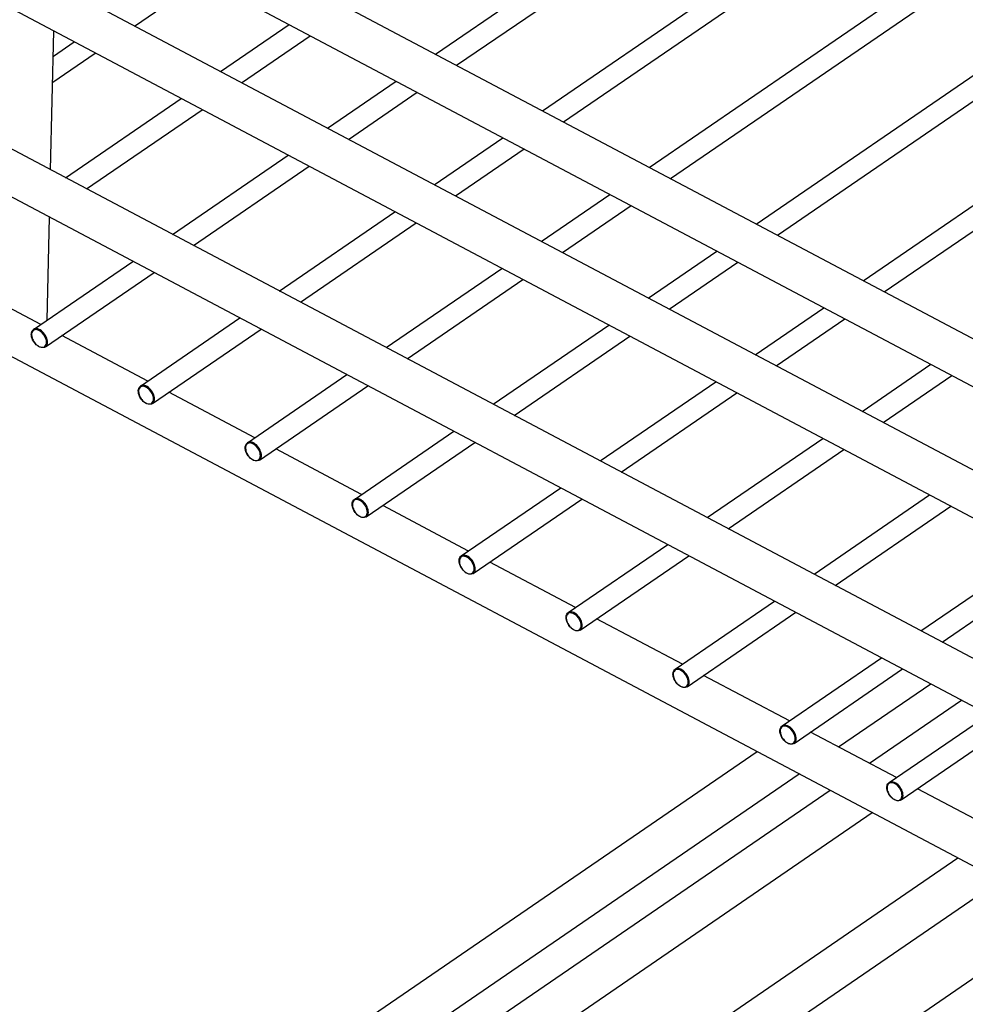
# Model space of a CAD drawing. Units: inches. Extents: x 0 to 17, y 0 to 11.
# Drawn here: x 2.7 to 3.4, y 6.3 to 7.1 of the extents above; entities that cross this region are included whole.
import ezdxf

# ---------------------------------------------------------------- set-up
doc = ezdxf.new("R2010")
doc.units = ezdxf.units.IN
doc.header["$LTSCALE"] = 0.935
doc.header["$MEASUREMENT"] = 0
doc.layers.get('0').update_dxf_attribs({"linetype": 'CONTINUOUS'})

msp = doc.modelspace()

# ---------------------------------------------------------------- linework, layer by layer
at = {"color": 7, "linetype": 'Continuous'}
for p, q in [((3.0053, 7.07554), (4.28147, 7.94955)), ((3.02298, 7.06618), (4.29148, 7.93494)), ((3.09496, 7.02806), (4.37113, 7.90207)), ((3.11264, 7.0187), (4.38114, 7.88746)), ((3.18462, 6.98058), (4.46079, 7.8546)), ((3.2023, 6.97122), (4.4708, 7.83998)), ((3.27428, 6.9331), (4.55045, 7.80712)), ((3.29196, 6.92374), (4.56046, 7.7925)), ((3.36393, 6.88563), (4.64011, 7.75964)), ((3.38162, 6.87626), (4.65012, 7.74502)), ((4.01265, 6.43209), (2.46154, 7.25347)), ((2.68378, 7.2458), (4.02868, 6.53362)), ((3.99607, 6.40078), (2.44496, 7.22216)), ((2.6672, 7.21448), (4.0121, 6.5023)), ((2.75307, 7.09909), (2.81064, 7.13852)), ((2.82505, 7.06098), (2.88262, 7.10041)), ((4.00895, 6.27621), (2.45783, 7.09759)), ((2.68268, 6.97852), (2.68544, 7.09481)), ((2.84273, 7.05161), (2.9003, 7.09104)), ((2.68495, 7.07391), (2.70237, 7.08584)), ((2.68443, 7.05208), (2.72005, 7.07648)), ((3.99236, 6.24489), (2.44125, 7.06627)), ((2.91471, 7.0135), (2.97228, 7.05293)), ((2.93239, 7.00414), (2.98996, 7.04357)), ((2.69507, 6.97196), (2.79203, 7.03837)), ((2.71275, 6.9626), (2.80971, 7.029)), ((3.00437, 6.96602), (3.06194, 7.00545)), ((3.02205, 6.95666), (3.07962, 6.99609)), ((2.78473, 6.92448), (2.88169, 6.99089)), ((2.80241, 6.91512), (2.89937, 6.98152)), ((3.09403, 6.91854), (3.1516, 6.95797)), ((2.87439, 6.877), (2.97135, 6.94341)), ((3.11171, 6.90918), (3.16928, 6.94861)), ((3.98922, 6.11263), (2.43811, 6.93401)), ((2.67969, 6.85254), (2.68174, 6.93892)), ((2.89207, 6.86764), (2.98903, 6.93405)), ((3.18369, 6.87106), (3.24126, 6.91049)), ((2.66836, 6.84478), (2.75172, 6.90187)), ((3.20137, 6.8617), (3.25894, 6.90113)), ((2.67837, 6.83016), (2.7694, 6.89251)), ((2.96405, 6.82952), (3.06101, 6.89593)), ((2.67445, 6.84895), (2.60247, 6.88707)), ((2.98173, 6.82016), (3.07869, 6.88657)), ((3.27335, 6.82358), (3.33092, 6.86301)), ((2.75802, 6.7973), (2.84138, 6.85439)), ((3.29103, 6.81422), (3.3486, 6.85365)), ((2.76803, 6.78269), (2.85906, 6.84503)), ((3.05371, 6.78205), (3.15067, 6.84845)), ((2.76411, 6.80147), (2.69213, 6.83959)), ((3.07139, 6.77268), (3.16835, 6.83909)), ((3.36301, 6.77611), (3.42058, 6.81554)), ((2.84768, 6.74982), (2.93103, 6.80691)), ((3.38069, 6.76674), (3.43826, 6.80617)), ((2.85769, 6.73521), (2.94872, 6.79755)), ((3.14337, 6.73457), (3.24033, 6.80097)), ((2.85377, 6.754), (2.78179, 6.79211)), ((3.16105, 6.7252), (3.25801, 6.79161)), ((2.93734, 6.70235), (3.02069, 6.75943)), ((3.23303, 6.68709), (3.32999, 6.75349)), ((2.94343, 6.70652), (2.87145, 6.74463)), ((2.94735, 6.68773), (3.03838, 6.75007)), ((3.25071, 6.67773), (3.34767, 6.74413)), ((3.027, 6.65487), (3.11035, 6.71196)), ((3.03701, 6.64025), (3.12804, 6.70259)), ((3.32269, 6.63961), (3.41965, 6.70602)), ((3.03309, 6.65904), (2.96111, 6.69715)), ((3.34037, 6.63025), (3.43733, 6.69665)), ((3.11665, 6.60739), (3.20001, 6.66448)), ((3.12667, 6.59277), (3.2177, 6.65511)), ((3.41235, 6.59213), (3.50931, 6.65854)), ((3.12275, 6.61156), (3.05077, 6.64968)), ((3.43003, 6.58277), (3.52699, 6.64917)), ((3.20631, 6.55991), (3.28967, 6.617)), ((3.21633, 6.54529), (3.30736, 6.60764)), ((3.21241, 6.56408), (3.14043, 6.6022)), ((3.29597, 6.51243), (3.37933, 6.56952)), ((3.30207, 6.5166), (3.23009, 6.55472)), ((3.30598, 6.49781), (3.39701, 6.56016)), ((3.34329, 6.49477), (3.42056, 6.54769)), ((3.36915, 6.48108), (3.44642, 6.53399)), ((3.38563, 6.46495), (3.46899, 6.52204)), ((3.39564, 6.45033), (3.48667, 6.51268)), ((3.39173, 6.46912), (3.31975, 6.50724)), ((2.68632, 6.08777), (3.27492, 6.49089)), ((2.70634, 6.05854), (3.31028, 6.47216)), ((2.50659, 5.89033), (3.33614, 6.45847)), ((3.48139, 6.42165), (3.40941, 6.45976)), ((2.62555, 5.92886), (3.3715, 6.43974)), ((2.70432, 5.89564), (3.44328, 6.40173)), ((3.20425, 6.19508), (3.47864, 6.383)), ((2.79456, 5.84785), (3.53353, 6.35394))]:
    msp.add_line(p, q, dxfattribs=at)
at = {"color": 9, "linetype": 'Continuous'}
for p, q in [((2.67397, 6.84332), (2.67234, 6.84419)), ((2.6667, 6.84053), (2.66688, 6.83867)), ((2.67917, 6.83302), (2.67925, 6.83389)), ((2.75636, 6.79305), (2.75654, 6.79119)), ((2.76363, 6.79584), (2.762, 6.79671)), ((2.76883, 6.78554), (2.76891, 6.78641)), ((2.84602, 6.74558), (2.8462, 6.74372)), ((2.85329, 6.74836), (2.85166, 6.74923)), ((2.85849, 6.73806), (2.85857, 6.73893)), ((2.93568, 6.6981), (2.93586, 6.69624)), ((2.94295, 6.70088), (2.94132, 6.70175)), ((2.94815, 6.69058), (2.94823, 6.69145)), ((3.03261, 6.6534), (3.03098, 6.65427)), ((3.02534, 6.65062), (3.02552, 6.64876)), ((3.03781, 6.6431), (3.03789, 6.64397)), ((3.115, 6.60314), (3.11518, 6.60128)), ((3.12227, 6.60593), (3.12064, 6.60679)), ((3.12747, 6.59563), (3.12755, 6.59649)), ((3.20466, 6.55566), (3.20484, 6.5538)), ((3.21193, 6.55845), (3.2103, 6.55932)), ((3.21713, 6.54815), (3.21721, 6.54901)), ((3.29432, 6.50818), (3.2945, 6.50632)), ((3.30159, 6.51097), (3.29996, 6.51184)), ((3.30679, 6.50067), (3.30687, 6.50154)), ((3.39125, 6.46349), (3.38962, 6.46436)), ((3.38398, 6.4607), (3.38416, 6.45884)), ((3.39645, 6.45319), (3.39653, 6.45406))]:
    msp.add_line(p, q, dxfattribs=at)
for centre, radius, start, end in [((2.67326, 6.84038), 0.00656, 176.35479, 178.64822), ((2.67274, 6.84042), 0.00603, 170.62033, 176.40365), ((2.76292, 6.7929), 0.00656, 176.35479, 178.64822), ((2.7624, 6.79294), 0.00603, 170.62033, 176.40365), ((2.85258, 6.74542), 0.00656, 176.35479, 178.64822), ((2.85206, 6.74546), 0.00603, 170.62033, 176.40365), ((2.94224, 6.69794), 0.00656, 176.35479, 178.64822), ((2.94171, 6.69798), 0.00603, 170.62033, 176.40365), ((3.0319, 6.65046), 0.00656, 176.35479, 178.64822), ((3.03137, 6.6505), 0.00603, 170.62033, 176.40365), ((3.12156, 6.60298), 0.00656, 176.35479, 178.64822), ((3.12103, 6.60302), 0.00603, 170.62033, 176.40365), ((3.21122, 6.55551), 0.00656, 176.35479, 178.64822), ((3.21069, 6.55554), 0.00603, 170.62033, 176.40365), ((3.30087, 6.50803), 0.00656, 176.35479, 178.64822), ((3.30035, 6.50807), 0.00603, 170.62033, 176.40365), ((3.39053, 6.46055), 0.00656, 176.35479, 178.64822), ((3.39001, 6.46059), 0.00603, 170.62033, 176.40365)]:
    msp.add_arc(centre, radius, start, end, dxfattribs=at)
at = {"color": 7, "linetype": 'Continuous'}
for points, knots in [([(2.6665, 6.84081), (2.66651, 6.84122), (2.66665, 6.8427), (2.66747, 6.84417), (2.66836, 6.84478)], [0, 0, 0, 0, 0.276192, 1, 1, 1, 1]), ([(2.67837, 6.83016), (2.67735, 6.82947), (2.6742, 6.82927), (2.67034, 6.83189), (2.66739, 6.83586), (2.66646, 6.83921), (2.6665, 6.84081)], [0, 0, 0, 0, 0.201458, 0.45403, 0.738587, 1, 1, 1, 1]), ([(2.76803, 6.78269), (2.76701, 6.78199), (2.76386, 6.78179), (2.76, 6.78441), (2.75705, 6.78838), (2.75612, 6.79173), (2.75616, 6.79333)], [0, 0, 0, 0, 0.201458, 0.45403, 0.738587, 1, 1, 1, 1]), ([(2.75616, 6.79333), (2.75617, 6.79374), (2.75631, 6.79522), (2.75713, 6.79669), (2.75802, 6.7973)], [0, 0, 0, 0, 0.276192, 1, 1, 1, 1]), ([(2.85769, 6.73521), (2.85667, 6.73451), (2.85352, 6.73431), (2.84966, 6.73693), (2.84671, 6.7409), (2.84578, 6.74426), (2.84581, 6.74585)], [0, 0, 0, 0, 0.201458, 0.45403, 0.738587, 1, 1, 1, 1]), ([(2.84581, 6.74585), (2.84582, 6.74626), (2.84597, 6.74774), (2.84679, 6.74921), (2.84768, 6.74982)], [0, 0, 0, 0, 0.276192, 1, 1, 1, 1]), ([(2.93547, 6.69837), (2.93548, 6.69879), (2.93563, 6.70026), (2.93644, 6.70174), (2.93734, 6.70235)], [0, 0, 0, 0, 0.276192, 1, 1, 1, 1]), ([(2.94735, 6.68773), (2.94633, 6.68703), (2.94318, 6.68683), (2.93932, 6.68945), (2.93637, 6.69342), (2.93544, 6.69678), (2.93547, 6.69837)], [0, 0, 0, 0, 0.201458, 0.45403, 0.738587, 1, 1, 1, 1]), ([(3.02513, 6.6509), (3.02514, 6.65131), (3.02529, 6.65279), (3.0261, 6.65426), (3.027, 6.65487)], [0, 0, 0, 0, 0.276192, 1, 1, 1, 1]), ([(3.03701, 6.64025), (3.03599, 6.63955), (3.03284, 6.63935), (3.02898, 6.64197), (3.02603, 6.64594), (3.0251, 6.6493), (3.02513, 6.6509)], [0, 0, 0, 0, 0.201458, 0.45403, 0.738587, 1, 1, 1, 1]), ([(3.12667, 6.59277), (3.12565, 6.59208), (3.1225, 6.59187), (3.11864, 6.59449), (3.11569, 6.59846), (3.11476, 6.60182), (3.11479, 6.60342)], [0, 0, 0, 0, 0.201458, 0.45403, 0.738587, 1, 1, 1, 1]), ([(3.11479, 6.60342), (3.1148, 6.60383), (3.11495, 6.60531), (3.11576, 6.60678), (3.11665, 6.60739)], [0, 0, 0, 0, 0.276192, 1, 1, 1, 1]), ([(3.21633, 6.54529), (3.21531, 6.5446), (3.21216, 6.5444), (3.2083, 6.54701), (3.20535, 6.55098), (3.20442, 6.55434), (3.20445, 6.55594)], [0, 0, 0, 0, 0.201458, 0.45403, 0.738587, 1, 1, 1, 1]), ([(3.20445, 6.55594), (3.20446, 6.55635), (3.20461, 6.55783), (3.20542, 6.5593), (3.20631, 6.55991)], [0, 0, 0, 0, 0.276192, 1, 1, 1, 1]), ([(3.29411, 6.50846), (3.29412, 6.50887), (3.29426, 6.51035), (3.29508, 6.51182), (3.29597, 6.51243)], [0, 0, 0, 0, 0.276192, 1, 1, 1, 1]), ([(3.30598, 6.49781), (3.30497, 6.49712), (3.30182, 6.49692), (3.29795, 6.49953), (3.29501, 6.50351), (3.29408, 6.50686), (3.29411, 6.50846)], [0, 0, 0, 0, 0.201458, 0.45403, 0.738587, 1, 1, 1, 1]), ([(3.38377, 6.46098), (3.38378, 6.46139), (3.38392, 6.46287), (3.38474, 6.46434), (3.38563, 6.46495)], [0, 0, 0, 0, 0.276192, 1, 1, 1, 1]), ([(3.39564, 6.45033), (3.39463, 6.44964), (3.39148, 6.44944), (3.38761, 6.45206), (3.38467, 6.45603), (3.38373, 6.45938), (3.38377, 6.46098)], [0, 0, 0, 0, 0.201458, 0.45403, 0.738587, 1, 1, 1, 1])]:
    msp.add_open_spline(points, degree=3, knots=knots, dxfattribs=at)
at = {"color": 9, "linetype": 'Continuous'}
for points, knots in [([(2.67234, 6.84419), (2.67121, 6.84464), (2.66841, 6.84499), (2.66697, 6.84252), (2.66678, 6.8414)], [0, 0, 0, 0, 0.517603, 1, 1, 1, 1]), ([(2.68009, 6.83391), (2.68012, 6.83552), (2.67917, 6.83891), (2.67621, 6.84292), (2.67241, 6.84556), (2.66932, 6.84544), (2.66836, 6.84478)], [0, 0, 0, 0, 0.263853, 0.554118, 0.808642, 1, 1, 1, 1]), ([(2.67925, 6.83389), (2.67927, 6.83474), (2.67869, 6.83841), (2.67632, 6.84174), (2.67397, 6.84332)], [0, 0, 0, 0, 0.231867, 1, 1, 1, 1]), ([(2.66843, 6.83488), (2.66871, 6.83442), (2.66989, 6.83275), (2.67146, 6.83132), (2.6728, 6.83061)], [0, 0, 0, 0, 0.26226, 1, 1, 1, 1]), ([(2.6728, 6.83061), (2.67404, 6.82995), (2.67713, 6.82907), (2.67897, 6.8318), (2.67917, 6.83302)], [0, 0, 0, 0, 0.532306, 1, 1, 1, 1]), ([(2.67837, 6.83016), (2.67863, 6.83035), (2.67968, 6.83131), (2.68006, 6.83283), (2.68009, 6.83391)], [0, 0, 0, 0, 0.229057, 1, 1, 1, 1]), ([(2.762, 6.79671), (2.76087, 6.79716), (2.75807, 6.79751), (2.75663, 6.79505), (2.75644, 6.79392)], [0, 0, 0, 0, 0.517603, 1, 1, 1, 1]), ([(2.76975, 6.78643), (2.76978, 6.78804), (2.76883, 6.79143), (2.76587, 6.79545), (2.76207, 6.79808), (2.75898, 6.79796), (2.75802, 6.7973)], [0, 0, 0, 0, 0.263853, 0.554118, 0.808642, 1, 1, 1, 1]), ([(2.76891, 6.78641), (2.76893, 6.78726), (2.76835, 6.79093), (2.76598, 6.79426), (2.76363, 6.79584)], [0, 0, 0, 0, 0.231867, 1, 1, 1, 1]), ([(2.75809, 6.7874), (2.75837, 6.78695), (2.75955, 6.78527), (2.76112, 6.78384), (2.76246, 6.78313)], [0, 0, 0, 0, 0.26226, 1, 1, 1, 1]), ([(2.76246, 6.78313), (2.7637, 6.78247), (2.76679, 6.78159), (2.76863, 6.78432), (2.76883, 6.78554)], [0, 0, 0, 0, 0.532306, 1, 1, 1, 1]), ([(2.76803, 6.78269), (2.76829, 6.78287), (2.76934, 6.78384), (2.76972, 6.78535), (2.76975, 6.78643)], [0, 0, 0, 0, 0.229057, 1, 1, 1, 1]), ([(2.85166, 6.74923), (2.85053, 6.74968), (2.84773, 6.75003), (2.84629, 6.74757), (2.8461, 6.74644)], [0, 0, 0, 0, 0.517603, 1, 1, 1, 1]), ([(2.85941, 6.73895), (2.85944, 6.74056), (2.85849, 6.74395), (2.85553, 6.74797), (2.85173, 6.7506), (2.84864, 6.75048), (2.84768, 6.74982)], [0, 0, 0, 0, 0.263853, 0.554118, 0.808642, 1, 1, 1, 1]), ([(2.85857, 6.73893), (2.85859, 6.73978), (2.85801, 6.74345), (2.85564, 6.74678), (2.85329, 6.74836)], [0, 0, 0, 0, 0.231867, 1, 1, 1, 1]), ([(2.84775, 6.73992), (2.84803, 6.73947), (2.84921, 6.73779), (2.85078, 6.73636), (2.85212, 6.73565)], [0, 0, 0, 0, 0.26226, 1, 1, 1, 1]), ([(2.85212, 6.73565), (2.85336, 6.73499), (2.85645, 6.73412), (2.85829, 6.73684), (2.85849, 6.73806)], [0, 0, 0, 0, 0.532306, 1, 1, 1, 1]), ([(2.85769, 6.73521), (2.85795, 6.73539), (2.859, 6.73636), (2.85938, 6.73787), (2.85941, 6.73895)], [0, 0, 0, 0, 0.229057, 1, 1, 1, 1]), ([(2.94132, 6.70175), (2.94019, 6.7022), (2.93739, 6.70256), (2.93595, 6.70009), (2.93576, 6.69896)], [0, 0, 0, 0, 0.517603, 1, 1, 1, 1]), ([(2.94907, 6.69148), (2.9491, 6.69308), (2.94815, 6.69648), (2.94519, 6.70049), (2.94139, 6.70313), (2.9383, 6.703), (2.93734, 6.70235)], [0, 0, 0, 0, 0.263853, 0.554118, 0.808642, 1, 1, 1, 1]), ([(2.94823, 6.69145), (2.94825, 6.6923), (2.94767, 6.69597), (2.94529, 6.6993), (2.94295, 6.70088)], [0, 0, 0, 0, 0.231867, 1, 1, 1, 1]), ([(2.93741, 6.69245), (2.93769, 6.69199), (2.93887, 6.69031), (2.94044, 6.68888), (2.94178, 6.68817)], [0, 0, 0, 0, 0.26226, 1, 1, 1, 1]), ([(2.94178, 6.68817), (2.94302, 6.68751), (2.94611, 6.68664), (2.94795, 6.68936), (2.94815, 6.69058)], [0, 0, 0, 0, 0.532306, 1, 1, 1, 1]), ([(2.94735, 6.68773), (2.94761, 6.68791), (2.94866, 6.68888), (2.94904, 6.69039), (2.94907, 6.69148)], [0, 0, 0, 0, 0.229057, 1, 1, 1, 1]), ([(3.03098, 6.65427), (3.02985, 6.65472), (3.02705, 6.65508), (3.02561, 6.65261), (3.02542, 6.65149)], [0, 0, 0, 0, 0.517603, 1, 1, 1, 1]), ([(3.03873, 6.644), (3.03876, 6.6456), (3.03781, 6.649), (3.03485, 6.65301), (3.03105, 6.65565), (3.02796, 6.65553), (3.027, 6.65487)], [0, 0, 0, 0, 0.263853, 0.554118, 0.808642, 1, 1, 1, 1]), ([(3.03789, 6.64397), (3.03791, 6.64482), (3.03733, 6.64849), (3.03495, 6.65182), (3.03261, 6.6534)], [0, 0, 0, 0, 0.231867, 1, 1, 1, 1]), ([(3.02707, 6.64497), (3.02735, 6.64451), (3.02853, 6.64284), (3.0301, 6.64141), (3.03143, 6.64069)], [0, 0, 0, 0, 0.26226, 1, 1, 1, 1]), ([(3.03143, 6.64069), (3.03267, 6.64003), (3.03577, 6.63916), (3.03761, 6.64189), (3.03781, 6.6431)], [0, 0, 0, 0, 0.532306, 1, 1, 1, 1]), ([(3.03701, 6.64025), (3.03727, 6.64043), (3.03832, 6.6414), (3.0387, 6.64291), (3.03873, 6.644)], [0, 0, 0, 0, 0.229057, 1, 1, 1, 1]), ([(3.12064, 6.60679), (3.1195, 6.60724), (3.11671, 6.6076), (3.11527, 6.60513), (3.11508, 6.60401)], [0, 0, 0, 0, 0.517603, 1, 1, 1, 1]), ([(3.12838, 6.59652), (3.12842, 6.59813), (3.12747, 6.60152), (3.12451, 6.60553), (3.12071, 6.60817), (3.11762, 6.60805), (3.11665, 6.60739)], [0, 0, 0, 0, 0.263853, 0.554118, 0.808642, 1, 1, 1, 1]), ([(3.12755, 6.59649), (3.12757, 6.59735), (3.12699, 6.60102), (3.12461, 6.60435), (3.12227, 6.60593)], [0, 0, 0, 0, 0.231867, 1, 1, 1, 1]), ([(3.11673, 6.59749), (3.11701, 6.59703), (3.11819, 6.59536), (3.11976, 6.59393), (3.12109, 6.59322)], [0, 0, 0, 0, 0.26226, 1, 1, 1, 1]), ([(3.12109, 6.59322), (3.12233, 6.59255), (3.12543, 6.59168), (3.12727, 6.59441), (3.12747, 6.59563)], [0, 0, 0, 0, 0.532306, 1, 1, 1, 1]), ([(3.12667, 6.59277), (3.12693, 6.59295), (3.12798, 6.59392), (3.12836, 6.59543), (3.12838, 6.59652)], [0, 0, 0, 0, 0.229057, 1, 1, 1, 1]), ([(3.2103, 6.55932), (3.20916, 6.55976), (3.20637, 6.56012), (3.20493, 6.55765), (3.20474, 6.55653)], [0, 0, 0, 0, 0.517603, 1, 1, 1, 1]), ([(3.21804, 6.54904), (3.21808, 6.55065), (3.21713, 6.55404), (3.21417, 6.55805), (3.21037, 6.56069), (3.20728, 6.56057), (3.20631, 6.55991)], [0, 0, 0, 0, 0.263853, 0.554118, 0.808642, 1, 1, 1, 1]), ([(3.21721, 6.54901), (3.21723, 6.54987), (3.21665, 6.55354), (3.21427, 6.55687), (3.21193, 6.55845)], [0, 0, 0, 0, 0.231867, 1, 1, 1, 1]), ([(3.20639, 6.55001), (3.20667, 6.54955), (3.20785, 6.54788), (3.20942, 6.54645), (3.21075, 6.54574)], [0, 0, 0, 0, 0.26226, 1, 1, 1, 1]), ([(3.21075, 6.54574), (3.21199, 6.54508), (3.21509, 6.5442), (3.21693, 6.54693), (3.21713, 6.54815)], [0, 0, 0, 0, 0.532306, 1, 1, 1, 1]), ([(3.21633, 6.54529), (3.21659, 6.54547), (3.21764, 6.54644), (3.21802, 6.54796), (3.21804, 6.54904)], [0, 0, 0, 0, 0.229057, 1, 1, 1, 1]), ([(3.29996, 6.51184), (3.29882, 6.51229), (3.29603, 6.51264), (3.29459, 6.51017), (3.2944, 6.50905)], [0, 0, 0, 0, 0.517603, 1, 1, 1, 1]), ([(3.3077, 6.50156), (3.30774, 6.50317), (3.30679, 6.50656), (3.30383, 6.51057), (3.30003, 6.51321), (3.29694, 6.51309), (3.29597, 6.51243)], [0, 0, 0, 0, 0.263853, 0.554118, 0.808642, 1, 1, 1, 1]), ([(3.30687, 6.50154), (3.30689, 6.50239), (3.30631, 6.50606), (3.30393, 6.50939), (3.30159, 6.51097)], [0, 0, 0, 0, 0.231867, 1, 1, 1, 1]), ([(3.29605, 6.50253), (3.29633, 6.50207), (3.29751, 6.5004), (3.29908, 6.49897), (3.30041, 6.49826)], [0, 0, 0, 0, 0.26226, 1, 1, 1, 1]), ([(3.30041, 6.49826), (3.30165, 6.4976), (3.30475, 6.49672), (3.30659, 6.49945), (3.30679, 6.50067)], [0, 0, 0, 0, 0.532306, 1, 1, 1, 1]), ([(3.30598, 6.49781), (3.30625, 6.498), (3.3073, 6.49896), (3.30768, 6.50048), (3.3077, 6.50156)], [0, 0, 0, 0, 0.229057, 1, 1, 1, 1]), ([(3.38962, 6.46436), (3.38848, 6.46481), (3.38569, 6.46516), (3.38425, 6.4627), (3.38406, 6.46157)], [0, 0, 0, 0, 0.517603, 1, 1, 1, 1]), ([(3.39736, 6.45408), (3.3974, 6.45569), (3.39645, 6.45908), (3.39349, 6.4631), (3.38969, 6.46573), (3.3866, 6.46561), (3.38563, 6.46495)], [0, 0, 0, 0, 0.263853, 0.554118, 0.808642, 1, 1, 1, 1]), ([(3.39653, 6.45406), (3.39655, 6.45491), (3.39597, 6.45858), (3.39359, 6.46191), (3.39125, 6.46349)], [0, 0, 0, 0, 0.231867, 1, 1, 1, 1]), ([(3.38571, 6.45505), (3.38599, 6.4546), (3.38717, 6.45292), (3.38874, 6.45149), (3.39007, 6.45078)], [0, 0, 0, 0, 0.26226, 1, 1, 1, 1]), ([(3.39007, 6.45078), (3.39131, 6.45012), (3.39441, 6.44924), (3.39625, 6.45197), (3.39645, 6.45319)], [0, 0, 0, 0, 0.532306, 1, 1, 1, 1]), ([(3.39564, 6.45033), (3.39591, 6.45052), (3.39696, 6.45149), (3.39734, 6.453), (3.39736, 6.45408)], [0, 0, 0, 0, 0.229057, 1, 1, 1, 1])]:
    msp.add_open_spline(points, degree=3, knots=knots, dxfattribs=at)
for points in [[(2.66688, 6.83867), (2.66716, 6.83734), (2.66771, 6.83604), (2.66843, 6.83488)], [(2.75654, 6.79119), (2.75682, 6.78986), (2.75737, 6.78856), (2.75809, 6.7874)], [(2.8462, 6.74372), (2.84648, 6.74238), (2.84703, 6.74109), (2.84775, 6.73992)], [(2.93586, 6.69624), (2.93614, 6.6949), (2.93669, 6.69361), (2.93741, 6.69245)], [(3.02552, 6.64876), (3.0258, 6.64742), (3.02635, 6.64613), (3.02707, 6.64497)], [(3.11518, 6.60128), (3.11546, 6.59994), (3.11601, 6.59865), (3.11673, 6.59749)], [(3.20484, 6.5538), (3.20512, 6.55246), (3.20567, 6.55117), (3.20639, 6.55001)], [(3.2945, 6.50632), (3.29478, 6.50499), (3.29533, 6.50369), (3.29605, 6.50253)], [(3.38416, 6.45884), (3.38444, 6.45751), (3.38499, 6.45621), (3.38571, 6.45505)]]:
    msp.add_open_spline(points, degree=3, dxfattribs=at)

doc.saveas('drawing.dxf')
